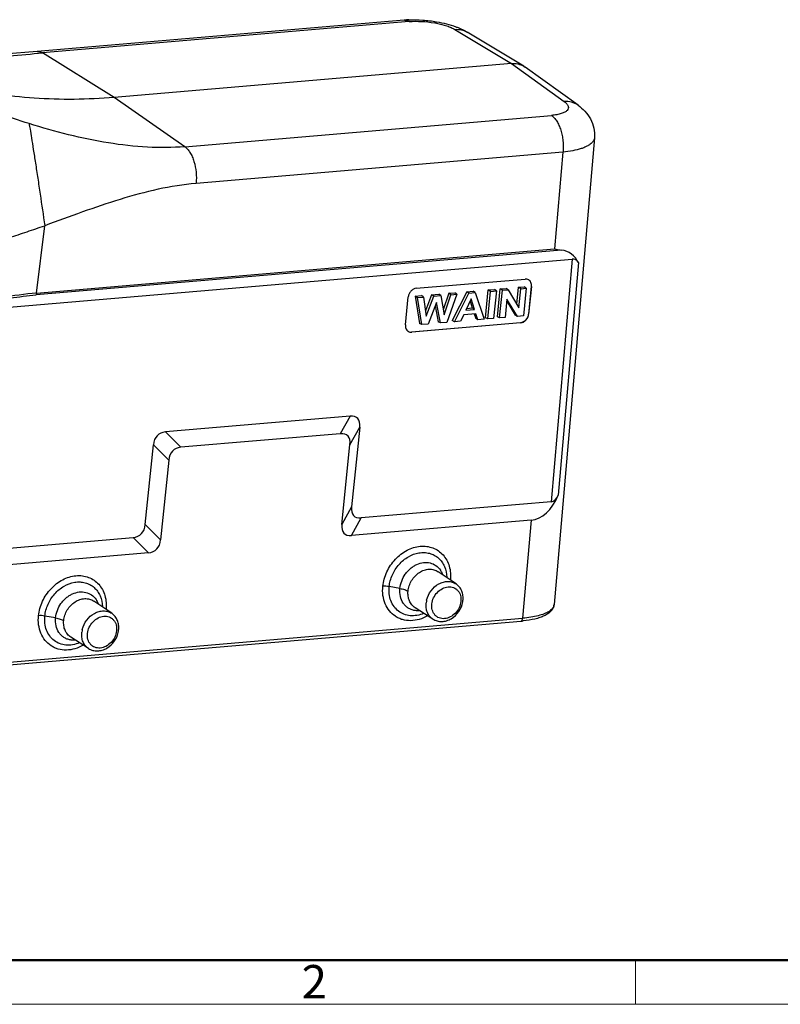
# Model space of a CAD drawing. Units: millimetres. Extents: x 1074 to 1520, y 481 to 796.
# Drawn here: x 1150 to 1240, y 481 to 598 of the extents above; entities that cross this region are included whole.
import ezdxf

# ---------------------------------------------------------------- set-up
doc = ezdxf.new("R2010")
doc.units = ezdxf.units.MM
doc.header["$LTSCALE"] = 65.395
doc.layers.add('3D_1111165301003_W16B_SOLIDLINE', color=7, linetype='CONTINUOUS')
doc.layers.add('Dim', color=3, linetype='CONTINUOUS', lineweight=15)
doc.layers.add('图框', color=7, linetype='CONTINUOUS', lineweight=20)
doc.styles.add('Romans字体', font='romans.shx', dxfattribs={"width": 0.75})

# ---------------------------------------------------------------- blocks, each defined once
blk = doc.blocks.new('nbnbb')
at = {"layer": '图框', "lineweight": 50}
blk.add_line((1226.347, 484.035), (1516.421, 484.035), dxfattribs=at)
at = {"layer": '图框', "color": 6}
blk.add_line((1321.975, 484.035), (1321.975, 480.535), dxfattribs=at)
at = {"layer": '图框', "color": 1, "lineweight": 18}
blk.add_line((1222.905, 480.535), (1519.904, 480.535), dxfattribs=at)
at = {"layer": '图框', "color": 6, "insert": (1295.517, 483.648), "char_height": 2.652, "width": 2.55791, "attachment_point": 1, "style": 'Romans字体'}
blk.add_mtext('2', dxfattribs=at)

msp = doc.modelspace()

# ---------------------------------------------------------------- linework, layer by layer
at = {"layer": '3D_1111165301003_W16B_SOLIDLINE', "color": 7, "linetype": 'Continuous'}
for p, q in [((1195.495, 597.532), (1151.896, 593.805)), ((1196.103, 597.356), (1152.531, 593.635)), ((1201.535, 596.431), (1208.256, 592.375)), ((1209.737, 592.048), (1203.006, 596.111)), ((1161.052, 588.344), (1152.531, 593.635)), ((1208.256, 592.375), (1161.052, 588.344)), ((1208.256, 592.375), (1214.541, 587.855)), ((1209.738, 592.048), (1209.889, 591.948)), ((1216.185, 587.42), (1209.89, 591.948)), ((1169.439, 582.486), (1161.052, 588.344)), ((1169.439, 582.486), (1213.01, 586.207)), ((1218.122, 583.539), (1213.33, 528.068)), ((1214.386, 581.845), (1170.784, 578.121)), ((1214.386, 581.845), (1213.391, 570.336)), ((1151.818, 565.077), (1152.786, 573.1)), ((1214.199, 570.194), (1151.76, 564.861)), ((1151.818, 565.077), (1213.391, 570.336)), ((1146.331, 563.209), (1215.466, 569.114)), ((1215.466, 569.114), (1212.975, 540.28)), ((1216.224, 568.715), (1213.836, 541.074)), ((1196.958, 565.654), (1209.882, 566.758)), ((1205.177, 562.147), (1205.514, 565.464)), ((1205.514, 565.464), (1206.239, 565.525)), ((1205.777, 565.293), (1205.514, 565.464)), ((1206.471, 565.352), (1206.239, 565.525)), ((1206.599, 562.268), (1206.937, 565.585)), ((1206.865, 562.131), (1207.199, 565.414)), ((1206.937, 565.585), (1207.642, 565.645)), ((1207.199, 565.414), (1206.937, 565.585)), ((1207.199, 565.414), (1207.881, 565.473)), ((1207.881, 565.473), (1207.642, 565.645)), ((1207.881, 565.473), (1209.144, 563.351)), ((1208.905, 563.753), (1209.111, 565.771)), ((1209.111, 565.771), (1209.784, 565.828)), ((1209.373, 565.6), (1209.111, 565.771)), ((1209.144, 563.351), (1209.373, 565.6)), ((1209.373, 565.6), (1210.016, 565.655)), ((1210.016, 565.655), (1209.682, 562.371)), ((1210.016, 565.655), (1209.784, 565.828)), ((1210.623, 565.9), (1210.285, 562.583)), ((1210.648, 565.884), (1210.31, 562.568)), ((1210.648, 565.884), (1210.623, 565.9)), ((1195.661, 561.317), (1195.999, 564.633)), ((1196.836, 564.722), (1197.578, 564.786)), ((1197.103, 564.552), (1196.836, 564.722)), ((1196.836, 564.722), (1197.355, 561.479)), ((1197.103, 564.552), (1197.814, 564.613)), ((1197.617, 561.341), (1197.103, 564.552)), ((1197.814, 564.613), (1197.578, 564.786)), ((1197.814, 564.613), (1198.128, 562.339)), ((1198.775, 564.888), (1198.042, 562.962)), ((1198.128, 562.339), (1199.033, 564.717)), ((1198.775, 564.888), (1199.637, 564.962)), ((1199.033, 564.717), (1198.775, 564.888)), ((1199.033, 564.717), (1199.873, 564.789)), ((1199.873, 564.789), (1199.637, 564.962)), ((1199.873, 564.789), (1200.274, 562.482)), ((1200.817, 565.062), (1200.165, 563.106)), ((1200.274, 562.482), (1201.076, 564.891)), ((1201.774, 564.951), (1200.576, 561.594)), ((1200.817, 565.062), (1201.546, 565.125)), ((1201.076, 564.891), (1200.817, 565.062)), ((1201.076, 564.891), (1201.774, 564.951)), ((1202.949, 565.244), (1201.213, 561.808)), ((1201.488, 561.672), (1203.206, 565.073)), ((1201.774, 564.951), (1201.546, 565.125)), ((1203.498, 564.389), (1202.859, 563.057)), ((1202.949, 565.244), (1203.715, 565.31)), ((1203.206, 565.073), (1202.949, 565.244)), ((1203.206, 565.073), (1203.953, 565.137)), ((1203.884, 563.144), (1203.498, 564.389)), ((1203.953, 565.137), (1203.715, 565.31)), ((1203.953, 565.137), (1205.041, 561.975)), ((1205.442, 562.009), (1205.777, 565.293)), ((1205.777, 565.293), (1206.471, 565.352)), ((1206.471, 565.352), (1206.137, 562.069)), ((1207.732, 564.382), (1207.508, 562.186)), ((1208.977, 562.311), (1207.732, 564.382)), ((1199.36, 563.986), (1198.381, 561.406)), ((1199.204, 563.574), (1199.568, 561.668)), ((1199.83, 561.53), (1199.36, 563.986)), ((1202.859, 563.057), (1203.884, 563.144)), ((1202.956, 563.258), (1203.614, 563.314)), ((1203.366, 564.113), (1203.614, 563.314)), ((1203.884, 563.144), (1203.614, 563.314)), ((1207.706, 564.133), (1208.719, 562.449)), ((1202.596, 562.513), (1202.223, 561.734)), ((1204.05, 562.637), (1202.596, 562.513)), ((1203.84, 562.619), (1204.026, 562.049)), ((1204.286, 561.911), (1204.026, 562.049)), ((1204.286, 561.911), (1204.05, 562.637)), ((1205.041, 561.975), (1204.286, 561.911)), ((1205.442, 562.009), (1205.177, 562.147)), ((1206.137, 562.069), (1205.442, 562.009)), ((1206.865, 562.131), (1206.599, 562.268)), ((1207.508, 562.186), (1206.865, 562.131)), ((1208.977, 562.311), (1208.719, 562.449)), ((1209.682, 562.371), (1208.977, 562.311)), ((1210.285, 562.583), (1210.31, 562.568)), ((1209.327, 561.562), (1196.402, 560.458)), ((1209.352, 561.546), (1196.427, 560.443)), ((1197.617, 561.341), (1197.355, 561.479)), ((1198.381, 561.406), (1197.617, 561.341)), ((1199.83, 561.53), (1199.568, 561.668)), ((1200.576, 561.594), (1199.83, 561.53)), ((1201.488, 561.672), (1201.213, 561.808)), ((1202.223, 561.734), (1201.488, 561.672)), ((1209.352, 561.546), (1209.327, 561.562)), ((1196.402, 560.458), (1196.427, 560.443)), ((1189.083, 550.451), (1167.141, 548.577)), ((1189.083, 550.451), (1187.921, 548.372)), ((1189.069, 547.061), (1190.23, 549.14)), ((1190.23, 549.14), (1189.265, 539.664)), ((1168.965, 546.753), (1167.141, 548.577)), ((1187.921, 548.372), (1168.965, 546.753)), ((1164.738, 537.57), (1165.704, 547.046)), ((1165.704, 547.046), (1167.527, 545.221)), ((1188.103, 537.585), (1189.069, 547.061)), ((1167.527, 545.221), (1166.562, 535.745)), ((1189.265, 539.664), (1188.103, 537.585)), ((1212.975, 540.28), (1190.413, 538.353)), ((1166.562, 535.745), (1164.738, 537.57)), ((1189.251, 536.274), (1190.413, 538.353)), ((1210.606, 538.097), (1189.251, 536.274)), ((1210.606, 538.097), (1209.598, 526.423)), ((1140.739, 534.111), (1163.301, 536.038)), ((1163.301, 536.038), (1165.125, 534.213)), ((1165.125, 534.213), (1143.77, 532.389)), ((1201.683, 530.513), (1199.55, 531.965)), ((1195.009, 529.972), (1193.735, 530.19)), ((1160.754, 527.018), (1158.621, 528.469)), ((1198.926, 526.332), (1196.817, 527.678)), ((1142.19, 520.341), (1209.391, 526.081)), ((1142.396, 520.684), (1209.598, 526.423)), ((1154.08, 526.477), (1152.806, 526.695)), ((1157.997, 522.837), (1155.888, 524.183))]:
    msp.add_line(p, q, dxfattribs=at)
msp.add_lwpolyline([(1151.895, 593.806), (1147.973, 593.477), (1144.096, 593.191), (1140.504, 593.008), (1137.378, 592.97)], dxfattribs=at)
for centre, radius, start, end in [((1195.572, 596.657), 0.878, 92.18265, 94.88239), ((1196.569, 584.923), 12.652, 92.19346, 94.85802), ((1197.094, 585.418), 11.964, 79.16642, 80.25262), ((1209.968, 566.103), 0.656, 58.00211, 60.52642), ((1156.17, 514.469), 50.795, 94.91519, 99.60104), ((1196.34, 561.097), 0.655, 235.43458, 238.0016), ((1200.845, 527.947), 2.735, 166.30569, 173.6051), ((1199.872, 528.824), 2.651, 350.15617, 353.61562), ((1212.553, 528.137), 0.78, 342.17953, 349.1844), ((1212.571, 528.133), 0.761, 349.2145, 355.07155), ((1208.196, 540.099), 14.07, 274.87182, 275.9426), ((1159.916, 524.451), 2.735, 166.30569, 173.6051), ((1158.943, 525.328), 2.651, 350.15617, 353.61562)]:
    msp.add_arc(centre, radius, start, end, dxfattribs=at)
for centre, major_axis, ratio, start_param, end_param in [((1208.582, 560.248), (6.808, 9.489), 0.452627, -0.243186, 0.2356154), ((1214.186, 566.457), (1.816, 2.53), 0.452627, -0.243186, 0.3693687), ((1184.626, 544.434), (5.32, 5.791), 0.3116919, -0.3953845, 0.3273498), ((1170.439, 543.223), (-4.174, 5.019), 0.4523193, -0.3052595, 0.4174747), ((1183.464, 542.355), (5.32, 5.791), 0.3116919, -0.3953845, 0.3273498), ((1172.263, 541.398), (-4.174, 5.019), 0.4523193, -0.3052595, 0.4174747), ((1207.932, 552.722), (-3.003, 14.577), 0.433397, -3.1929009, -2.5803462), ((1212.262, 544.18), (-0.801, 3.887), 0.433397, -3.1929009, -2.5803462), ((1194.869, 544.37), (5.32, 5.791), 0.3116919, -3.5369771, -2.8142429), ((1160.003, 541.392), (-4.174, 5.019), 0.4523193, -3.4468522, -2.7241179), ((1193.708, 542.29), (5.32, 5.791), 0.3116919, -3.5369771, -2.8142429), ((1161.826, 539.568), (-4.174, 5.019), 0.4523193, -3.4468522, -2.7241179)]:
    msp.add_ellipse(centre, major_axis=major_axis, ratio=ratio, start_param=start_param, end_param=end_param, dxfattribs=at)
for points, knots in [([(1195.538, 597.535), (1195.636, 597.538), (1195.838, 597.511), (1196.018, 597.417), (1196.102, 597.359)], [0, 0, 0, 0, 0.4882751, 1, 1, 1, 1]), ([(1196.085, 597.566), (1196.63, 597.587), (1197.732, 597.566), (1198.827, 597.435), (1199.375, 597.341)], [0, 0, 0, 0, 0.4954568, 1, 1, 1, 1]), ([(1196.103, 597.356), (1196.59, 597.4), (1197.602, 597.406), (1198.607, 597.296), (1199.12, 597.208)], [0, 0, 0, 0, 0.4845233, 1, 1, 1, 1]), ([(1199.343, 597.168), (1199.767, 597.087), (1200.368, 596.94), (1201.093, 596.666), (1201.4, 596.512), (1201.535, 596.431)], [0, 0, 0, 0, 0.5575705, 0.7962604, 1, 1, 1, 1]), ([(1199.375, 597.341), (1199.771, 597.273), (1200.54, 597.111), (1201.293, 596.882), (1201.651, 596.75)], [0, 0, 0, 0, 0.5130347, 1, 1, 1, 1]), ([(1201.536, 596.431), (1201.793, 596.455), (1202.31, 596.43), (1202.793, 596.24), (1203.006, 596.111)], [0, 0, 0, 0, 0.5089638, 1, 1, 1, 1]), ([(1201.651, 596.75), (1201.771, 596.706), (1202.236, 596.524), (1202.688, 596.303), (1203.006, 596.111)], [0, 0, 0, 0, 0.254937, 1, 1, 1, 1]), ([(1140.087, 592.379), (1140.867, 592.446), (1142.581, 592.626), (1145.412, 592.937), (1148.779, 593.291), (1151.215, 593.523), (1152.531, 593.635)], [0, 0, 0, 0, 0.1878873, 0.4131878, 0.683123, 1, 1, 1, 1]), ([(1151.895, 593.805), (1152.002, 593.814), (1152.228, 593.791), (1152.433, 593.696), (1152.532, 593.634)], [0, 0, 0, 0, 0.4793652, 1, 1, 1, 1]), ([(1208.256, 592.375), (1208.516, 592.397), (1209.036, 592.369), (1209.523, 592.178), (1209.738, 592.048)], [0, 0, 0, 0, 0.5096237, 1, 1, 1, 1]), ([(1161.052, 588.344), (1157.893, 588.074), (1151.608, 588.002), (1145.386, 588.93), (1142.381, 589.64)], [0, 0, 0, 0, 0.5065394, 1, 1, 1, 1]), ([(1216.185, 587.421), (1215.956, 587.585), (1215.42, 587.834), (1214.834, 587.878), (1214.54, 587.855)], [0, 0, 0, 0, 0.48943, 1, 1, 1, 1]), ([(1214.541, 587.855), (1214.651, 587.776), (1214.8, 587.651), (1214.946, 587.456), (1215.012, 587.319), (1215.041, 587.182), (1215.025, 587.001), (1214.95, 586.878), (1214.888, 586.81)], [0, 0, 0, 0, 0.3222348, 0.455715, 0.5733932, 0.6799654, 0.7820378, 1, 1, 1, 1]), ([(1214.888, 586.81), (1214.809, 586.723), (1214.583, 586.566), (1214.159, 586.398), (1213.621, 586.273), (1213.224, 586.225), (1213.01, 586.207)], [0, 0, 0, 0, 0.1766116, 0.4029554, 0.67933, 1, 1, 1, 1]), ([(1216.185, 587.421), (1216.479, 587.209), (1217.039, 586.724), (1217.702, 585.805), (1218.106, 584.714), (1218.155, 583.927), (1218.122, 583.539)], [0, 0, 0, 0, 0.2394269, 0.4871092, 0.7418428, 1, 1, 1, 1]), ([(1213.01, 586.207), (1213.138, 586.127), (1213.383, 585.92), (1213.683, 585.512), (1213.935, 585.014), (1214.145, 584.446), (1214.299, 583.823), (1214.395, 583.168), (1214.428, 582.504), (1214.408, 582.063), (1214.386, 581.846)], [0, 0, 0, 0, 0.0948355, 0.2001621, 0.3173578, 0.4455348, 0.5815311, 0.7217944, 0.8626339, 1, 1, 1, 1]), ([(1169.439, 582.486), (1167.969, 582.361), (1164.919, 582.348), (1160.295, 582.877), (1155.59, 583.858), (1152.474, 584.745), (1150.921, 585.235)], [0, 0, 0, 0, 0.2350862, 0.4840963, 0.7404591, 1, 1, 1, 1]), ([(1150.921, 585.235), (1150.964, 585.017), (1151.063, 584.452), (1151.233, 583.431), (1151.447, 582.088), (1151.696, 580.486), (1151.967, 578.704), (1152.337, 576.223), (1152.61, 574.344), (1152.786, 573.1)], [0, 0, 0, 0, 0.0545007, 0.1401367, 0.2527614, 0.3869242, 0.5361229, 0.6931175, 1, 1, 1, 1]), ([(1217.851, 582.978), (1217.782, 582.903), (1217.616, 582.759), (1217.319, 582.572), (1216.961, 582.401), (1216.376, 582.187), (1215.513, 581.98), (1214.78, 581.882), (1214.386, 581.845)], [0, 0, 0, 0, 0.082332, 0.1764915, 0.2832912, 0.402917, 0.6792762, 1, 1, 1, 1]), ([(1218.122, 583.538), (1218.113, 583.439), (1218.052, 583.232), (1217.926, 583.059), (1217.851, 582.978)], [0, 0, 0, 0, 0.4740569, 1, 1, 1, 1]), ([(1169.438, 582.484), (1169.557, 582.402), (1169.787, 582.188), (1170.079, 581.785), (1170.334, 581.29), (1170.619, 580.512), (1170.823, 579.443), (1170.828, 578.559), (1170.783, 578.121)], [0, 0, 0, 0, 0.0916602, 0.1967914, 0.3147019, 0.4434687, 0.7207207, 1, 1, 1, 1]), ([(1170.784, 578.121), (1169.267, 577.991), (1166.216, 577.495), (1161.718, 576.267), (1157.247, 574.742), (1154.277, 573.646), (1152.786, 573.1)], [0, 0, 0, 0, 0.2438605, 0.4931651, 0.7458754, 1, 1, 1, 1]), ([(1148.563, 571.718), (1149.282, 571.909), (1150.692, 572.368), (1152.086, 572.869), (1152.786, 573.1)], [0, 0, 0, 0, 0.5019298, 1, 1, 1, 1]), ([(1213.391, 570.336), (1213.461, 570.322), (1213.729, 570.269), (1213.999, 570.221), (1214.199, 570.194)], [0, 0, 0, 0, 0.2587573, 1, 1, 1, 1]), ([(1210.291, 566.674), (1210.231, 566.708), (1210.096, 566.757), (1209.954, 566.764), (1209.882, 566.758)], [0, 0, 0, 0, 0.4915159, 1, 1, 1, 1]), ([(1210.648, 565.884), (1210.663, 566.037), (1210.636, 566.273), (1210.482, 566.528), (1210.374, 566.622), (1210.316, 566.659)], [0, 0, 0, 0, 0.5213164, 0.7644124, 1, 1, 1, 1]), ([(1196.958, 565.654), (1196.841, 565.644), (1196.602, 565.569), (1196.302, 565.336), (1196.084, 565.013), (1196.012, 564.76), (1195.999, 564.633)], [0, 0, 0, 0, 0.2341938, 0.4858094, 0.745467, 1, 1, 1, 1]), ([(1147.666, 564.338), (1148.011, 564.396), (1149.37, 564.612), (1150.738, 564.774), (1151.76, 564.861)], [0, 0, 0, 0, 0.2544505, 1, 1, 1, 1]), ([(1151.818, 565.077), (1151.816, 565.057), (1151.805, 564.983), (1151.784, 564.91), (1151.76, 564.861)], [0, 0, 0, 0, 0.2724567, 1, 1, 1, 1]), ([(1210.285, 562.583), (1210.272, 562.456), (1210.2, 562.204), (1209.982, 561.881), (1209.683, 561.647), (1209.443, 561.572), (1209.327, 561.562)], [0, 0, 0, 0, 0.2545332, 0.5141909, 0.7658064, 1, 1, 1, 1]), ([(1209.352, 561.546), (1209.468, 561.556), (1209.707, 561.632), (1210.007, 561.865), (1210.225, 562.188), (1210.297, 562.441), (1210.31, 562.568)], [0, 0, 0, 0, 0.2341938, 0.4858094, 0.745467, 1, 1, 1, 1]), ([(1195.661, 561.317), (1195.646, 561.169), (1195.671, 560.941), (1195.813, 560.692), (1195.914, 560.596), (1195.969, 560.558)], [0, 0, 0, 0, 0.5211445, 0.7645054, 1, 1, 1, 1]), ([(1195.993, 560.542), (1196.056, 560.503), (1196.198, 560.445), (1196.351, 560.436), (1196.427, 560.443)], [0, 0, 0, 0, 0.4913303, 1, 1, 1, 1]), ([(1192.984, 530.229), (1193.013, 530.521), (1193.127, 531.107), (1193.544, 532.232), (1194.226, 533.249), (1195.108, 534.054), (1195.84, 534.525), (1196.617, 534.848), (1197.411, 535.008), (1198.192, 534.999), (1198.93, 534.818), (1199.594, 534.472), (1200.157, 533.975), (1200.597, 533.347), (1201.002, 532.355), (1201.069, 531.518), (1201.018, 530.968)], [0, 0, 0, 0, 0.0667105, 0.1349537, 0.2722025, 0.3398785, 0.405735, 0.4692498, 0.53021, 0.5887908, 0.6455682, 0.7014547, 0.7575432, 0.8148823, 0.8742823, 1, 1, 1, 1]), ([(1193.735, 530.19), (1193.757, 530.428), (1193.848, 530.905), (1194.176, 531.825), (1194.842, 532.865), (1195.945, 533.792), (1197.037, 534.209), (1197.908, 534.265), (1198.526, 534.173), (1199.095, 533.949), (1199.595, 533.601), (1200.007, 533.142), (1200.427, 532.395), (1200.558, 531.739), (1200.571, 531.299)], [0, 0, 0, 0, 0.0667846, 0.1351249, 0.2726684, 0.4067472, 0.5324193, 0.5919296, 0.6494707, 0.7057667, 0.761783, 0.8185499, 0.8769136, 1, 1, 1, 1]), ([(1195.009, 529.972), (1195.04, 530.272), (1195.184, 530.874), (1195.548, 531.555), (1195.934, 532.036), (1196.263, 532.354), (1196.624, 532.621), (1197.127, 532.896), (1197.795, 533.092), (1198.6, 533.055), (1199.316, 532.735), (1199.674, 532.36), (1199.815, 532.149)], [0, 0, 0, 0, 0.1337873, 0.2706261, 0.3390148, 0.4066117, 0.4728925, 0.5374929, 0.6604805, 0.7761353, 0.8875804, 1, 1, 1, 1]), ([(1152.055, 526.734), (1152.084, 527.026), (1152.198, 527.611), (1152.615, 528.736), (1153.297, 529.754), (1154.179, 530.559), (1154.911, 531.03), (1155.688, 531.352), (1156.482, 531.513), (1157.263, 531.503), (1158.001, 531.323), (1158.665, 530.977), (1159.228, 530.48), (1159.668, 529.852), (1160.073, 528.859), (1160.14, 528.022), (1160.089, 527.472)], [0, 0, 0, 0, 0.0667105, 0.1349537, 0.2722025, 0.3398785, 0.405735, 0.4692498, 0.53021, 0.5887908, 0.6455682, 0.7014547, 0.7575432, 0.8148823, 0.8742823, 1, 1, 1, 1]), ([(1195.975, 529.646), (1195.997, 529.866), (1196.091, 530.308), (1196.377, 530.922), (1196.788, 531.462), (1197.296, 531.888), (1197.867, 532.171), (1198.465, 532.289), (1199.045, 532.23), (1199.394, 532.071), (1199.547, 531.967)], [0, 0, 0, 0, 0.1315993, 0.2662295, 0.4007566, 0.5320551, 0.6577284, 0.7767363, 0.8899238, 1, 1, 1, 1]), ([(1199.815, 532.149), (1199.841, 532.11), (1199.94, 531.949), (1200.02, 531.775), (1200.067, 531.641)], [0, 0, 0, 0, 0.2464058, 1, 1, 1, 1]), ([(1152.806, 526.695), (1152.829, 526.932), (1152.919, 527.409), (1153.247, 528.329), (1153.913, 529.369), (1155.016, 530.297), (1156.108, 530.714), (1156.979, 530.77), (1157.597, 530.677), (1158.166, 530.454), (1158.667, 530.105), (1159.079, 529.646), (1159.498, 528.9), (1159.629, 528.243), (1159.642, 527.804)], [0, 0, 0, 0, 0.0667846, 0.1351249, 0.2726684, 0.4067472, 0.5324193, 0.5919296, 0.6494707, 0.7057667, 0.761783, 0.8185499, 0.8769136, 1, 1, 1, 1]), ([(1198.187, 528.594), (1198.284, 528.994), (1198.65, 529.753), (1199.427, 530.446), (1200.154, 530.747), (1200.703, 530.827), (1201.229, 530.756), (1201.544, 530.608), (1201.683, 530.513)], [0, 0, 0, 0, 0.2684038, 0.5330856, 0.6584965, 0.777306, 0.8903228, 1, 1, 1, 1]), ([(1202.506, 528.529), (1202.528, 528.723), (1202.528, 529.112), (1202.386, 529.67), (1202.105, 530.157), (1201.833, 530.411), (1201.683, 530.513)], [0, 0, 0, 0, 0.2602578, 0.5124307, 0.758034, 1, 1, 1, 1]), ([(1154.08, 526.477), (1154.111, 526.777), (1154.255, 527.378), (1154.619, 528.06), (1155.005, 528.541), (1155.334, 528.859), (1155.695, 529.125), (1156.198, 529.4), (1156.866, 529.596), (1157.671, 529.559), (1158.387, 529.24), (1158.745, 528.865), (1158.886, 528.654)], [0, 0, 0, 0, 0.1337873, 0.2706261, 0.3390148, 0.4066117, 0.4728925, 0.5374929, 0.6604805, 0.7761353, 0.8875804, 1, 1, 1, 1]), ([(1198.297, 526.717), (1197.985, 526.539), (1197.335, 526.257), (1196.311, 526.093), (1195.48, 526.195), (1194.875, 526.417), (1194.319, 526.725), (1193.716, 527.275), (1193.213, 528.143), (1192.952, 529.154), (1192.946, 529.869), (1192.984, 530.229)], [0, 0, 0, 0, 0.1334604, 0.2600569, 0.3807357, 0.4397675, 0.4984046, 0.6160557, 0.7376132, 0.8653937, 1, 1, 1, 1]), ([(1193.735, 530.19), (1193.608, 530.212), (1193.357, 530.24), (1193.105, 530.239), (1192.984, 530.229)], [0, 0, 0, 0, 0.5148838, 1, 1, 1, 1]), ([(1197.836, 527.007), (1197.579, 526.897), (1197.052, 526.737), (1196.244, 526.698), (1195.481, 526.871), (1194.809, 527.25), (1194.272, 527.812), (1193.899, 528.521), (1193.708, 529.333), (1193.705, 529.903), (1193.735, 530.19)], [0, 0, 0, 0, 0.1309435, 0.2556199, 0.3754573, 0.4931789, 0.6121106, 0.7352258, 0.8644376, 1, 1, 1, 1]), ([(1196.77, 527.348), (1196.632, 527.37), (1196.362, 527.442), (1195.988, 527.631), (1195.661, 527.894), (1195.296, 528.337), (1195.005, 529.044), (1194.979, 529.66), (1195.009, 529.972)], [0, 0, 0, 0, 0.1202258, 0.2389913, 0.3579437, 0.4788057, 0.7302744, 1, 1, 1, 1]), ([(1195.009, 529.972), (1195.197, 529.938), (1195.463, 529.874), (1195.783, 529.752), (1195.917, 529.683), (1195.975, 529.646)], [0, 0, 0, 0, 0.5591238, 0.7980099, 1, 1, 1, 1]), ([(1196.817, 527.678), (1196.669, 527.773), (1196.398, 528.016), (1196.114, 528.492), (1195.963, 529.051), (1195.957, 529.446), (1195.975, 529.646)], [0, 0, 0, 0, 0.234643, 0.4770864, 0.7318811, 1, 1, 1, 1]), ([(1198.803, 528.126), (1198.832, 528.379), (1198.981, 528.884), (1199.423, 529.526), (1200.027, 529.992), (1200.615, 530.176), (1201.072, 530.167), (1201.389, 530.087), (1201.673, 529.936), (1201.912, 529.72), (1202.096, 529.447), (1202.264, 529.018), (1202.284, 528.657), (1202.257, 528.421)], [0, 0, 0, 0, 0.1346644, 0.2724885, 0.4062938, 0.5307329, 0.5894254, 0.6461908, 0.7019579, 0.7578667, 0.8150222, 0.8742707, 1, 1, 1, 1]), ([(1155.046, 526.151), (1155.068, 526.37), (1155.162, 526.812), (1155.448, 527.427), (1155.859, 527.966), (1156.367, 528.392), (1156.938, 528.676), (1157.536, 528.794), (1158.116, 528.734), (1158.465, 528.575), (1158.618, 528.472)], [0, 0, 0, 0, 0.1315993, 0.2662295, 0.4007566, 0.5320551, 0.6577284, 0.7767363, 0.8899238, 1, 1, 1, 1]), ([(1158.886, 528.654), (1158.912, 528.615), (1159.012, 528.454), (1159.091, 528.28), (1159.138, 528.145)], [0, 0, 0, 0, 0.2464058, 1, 1, 1, 1]), ([(1198.926, 526.332), (1198.782, 526.424), (1198.518, 526.66), (1198.244, 527.125), (1198.104, 527.671), (1198.105, 528.057), (1198.126, 528.251)], [0, 0, 0, 0, 0.2345601, 0.4764615, 0.7310893, 1, 1, 1, 1]), ([(1202.257, 528.421), (1202.229, 528.168), (1202.079, 527.663), (1201.637, 527.021), (1201.034, 526.555), (1200.446, 526.372), (1199.989, 526.38), (1199.672, 526.46), (1199.388, 526.611), (1199.149, 526.827), (1198.964, 527.1), (1198.797, 527.529), (1198.777, 527.89), (1198.803, 528.126)], [0, 0, 0, 0, 0.1346644, 0.2724885, 0.4062938, 0.5307329, 0.5894254, 0.6461908, 0.7019579, 0.7578667, 0.8150222, 0.8742707, 1, 1, 1, 1]), ([(1198.926, 526.332), (1199.082, 526.233), (1199.43, 526.08), (1200, 526.017), (1200.579, 526.116), (1201.319, 526.447), (1202.084, 527.177), (1202.413, 527.964), (1202.483, 528.371)], [0, 0, 0, 0, 0.1163761, 0.2345698, 0.3560218, 0.4814537, 0.7403135, 1, 1, 1, 1]), ([(1213.33, 528.071), (1213.318, 527.923), (1213.234, 527.63), (1212.973, 527.254), (1212.606, 526.95), (1212.16, 526.7), (1211.637, 526.494), (1210.801, 526.258), (1210.125, 526.154), (1209.653, 526.105)], [0, 0, 0, 0, 0.0993504, 0.1996017, 0.3038476, 0.4169433, 0.5420888, 0.6810651, 1, 1, 1, 1]), ([(1152.806, 526.694), (1152.679, 526.716), (1152.429, 526.744), (1152.177, 526.744), (1152.055, 526.734)], [0, 0, 0, 0, 0.5148838, 1, 1, 1, 1]), ([(1157.258, 525.099), (1157.355, 525.499), (1157.721, 526.258), (1158.498, 526.95), (1159.225, 527.252), (1159.774, 527.332), (1160.3, 527.261), (1160.615, 527.112), (1160.754, 527.018)], [0, 0, 0, 0, 0.2684038, 0.5330856, 0.6584965, 0.777306, 0.8903228, 1, 1, 1, 1]), ([(1161.577, 525.034), (1161.599, 525.228), (1161.599, 525.617), (1161.457, 526.174), (1161.176, 526.662), (1160.904, 526.916), (1160.754, 527.018)], [0, 0, 0, 0, 0.2602578, 0.5124307, 0.758034, 1, 1, 1, 1]), ([(1197.332, 527.328), (1197.285, 527.324), (1197.097, 527.313), (1196.908, 527.325), (1196.77, 527.348)], [0, 0, 0, 0, 0.2541541, 1, 1, 1, 1]), ([(1212.732, 527.25), (1212.557, 527.135), (1212.138, 526.931), (1211.415, 526.702), (1210.551, 526.526), (1209.928, 526.452), (1209.598, 526.423)], [0, 0, 0, 0, 0.1921453, 0.424592, 0.6954307, 1, 1, 1, 1]), ([(1213.295, 527.898), (1213.255, 527.773), (1213.096, 527.519), (1212.866, 527.337), (1212.732, 527.25)], [0, 0, 0, 0, 0.4510667, 1, 1, 1, 1]), ([(1157.368, 523.222), (1157.056, 523.043), (1156.406, 522.761), (1155.382, 522.597), (1154.551, 522.699), (1153.946, 522.921), (1153.39, 523.23), (1152.787, 523.78), (1152.285, 524.647), (1152.023, 525.659), (1152.017, 526.373), (1152.055, 526.734)], [0, 0, 0, 0, 0.1334604, 0.2600569, 0.3807357, 0.4397675, 0.4984046, 0.6160557, 0.7376132, 0.8653937, 1, 1, 1, 1]), ([(1156.907, 523.512), (1156.65, 523.402), (1156.123, 523.242), (1155.315, 523.202), (1154.552, 523.376), (1153.881, 523.755), (1153.343, 524.317), (1152.97, 525.025), (1152.779, 525.838), (1152.776, 526.408), (1152.806, 526.695)], [0, 0, 0, 0, 0.1309435, 0.2556199, 0.3754573, 0.4931789, 0.6121106, 0.7352258, 0.8644376, 1, 1, 1, 1]), ([(1155.841, 523.852), (1155.703, 523.875), (1155.433, 523.947), (1155.059, 524.135), (1154.732, 524.398), (1154.367, 524.842), (1154.076, 525.549), (1154.05, 526.165), (1154.08, 526.477)], [0, 0, 0, 0, 0.1202258, 0.2389913, 0.3579437, 0.4788057, 0.7302744, 1, 1, 1, 1]), ([(1154.08, 526.477), (1154.268, 526.443), (1154.535, 526.379), (1154.854, 526.257), (1154.988, 526.188), (1155.046, 526.151)], [0, 0, 0, 0, 0.5591238, 0.7980099, 1, 1, 1, 1]), ([(1155.888, 524.183), (1155.741, 524.278), (1155.469, 524.52), (1155.185, 524.997), (1155.034, 525.556), (1155.028, 525.951), (1155.046, 526.151)], [0, 0, 0, 0, 0.234643, 0.4770864, 0.7318811, 1, 1, 1, 1]), ([(1157.874, 524.631), (1157.903, 524.884), (1158.052, 525.388), (1158.494, 526.031), (1159.098, 526.496), (1159.686, 526.68), (1160.143, 526.672), (1160.46, 526.592), (1160.744, 526.44), (1160.983, 526.224), (1161.167, 525.952), (1161.335, 525.522), (1161.355, 525.162), (1161.328, 524.926)], [0, 0, 0, 0, 0.1346644, 0.2724885, 0.4062938, 0.5307329, 0.5894254, 0.6461908, 0.7019579, 0.7578667, 0.8150222, 0.8742707, 1, 1, 1, 1]), ([(1209.391, 526.081), (1209.417, 526.083), (1209.465, 526.104), (1209.517, 526.161), (1209.572, 526.265), (1209.591, 526.358), (1209.598, 526.423)], [0, 0, 0, 0, 0.1832001, 0.3454024, 0.5369542, 1, 1, 1, 1]), ([(1157.997, 522.837), (1157.853, 522.929), (1157.589, 523.164), (1157.315, 523.63), (1157.175, 524.176), (1157.176, 524.561), (1157.197, 524.756)], [0, 0, 0, 0, 0.2345601, 0.4764615, 0.7310893, 1, 1, 1, 1]), ([(1161.328, 524.926), (1161.3, 524.672), (1161.15, 524.168), (1160.708, 523.525), (1160.105, 523.06), (1159.517, 522.876), (1159.06, 522.884), (1158.743, 522.964), (1158.459, 523.116), (1158.22, 523.332), (1158.035, 523.604), (1157.868, 524.034), (1157.848, 524.394), (1157.874, 524.631)], [0, 0, 0, 0, 0.1346644, 0.2724885, 0.4062938, 0.5307329, 0.5894254, 0.6461908, 0.7019579, 0.7578667, 0.8150222, 0.8742707, 1, 1, 1, 1]), ([(1157.997, 522.837), (1158.153, 522.737), (1158.501, 522.585), (1159.071, 522.522), (1159.65, 522.621), (1160.39, 522.952), (1161.155, 523.681), (1161.484, 524.469), (1161.555, 524.875)], [0, 0, 0, 0, 0.1163761, 0.2345698, 0.3560218, 0.4814537, 0.7403135, 1, 1, 1, 1]), ([(1156.403, 523.833), (1156.356, 523.829), (1156.168, 523.818), (1155.979, 523.83), (1155.841, 523.852)], [0, 0, 0, 0, 0.2541541, 1, 1, 1, 1])]:
    msp.add_open_spline(points, degree=3, knots=knots, dxfattribs=at)
msp.add_open_spline([(1150.921, 585.235), (1149.693, 585.623), (1148.483, 586.067), (1147.276, 586.514)], degree=3, dxfattribs=at)

# ---------------------------------------------------------------- block references
at = {"layer": 'Dim', "xscale": 1.5, "yscale": 1.5, "zscale": 1.5}
msp.add_blockref('nbnbb', (-759.952, -240.267), dxfattribs=at)

doc.saveas('drawing.dxf')
